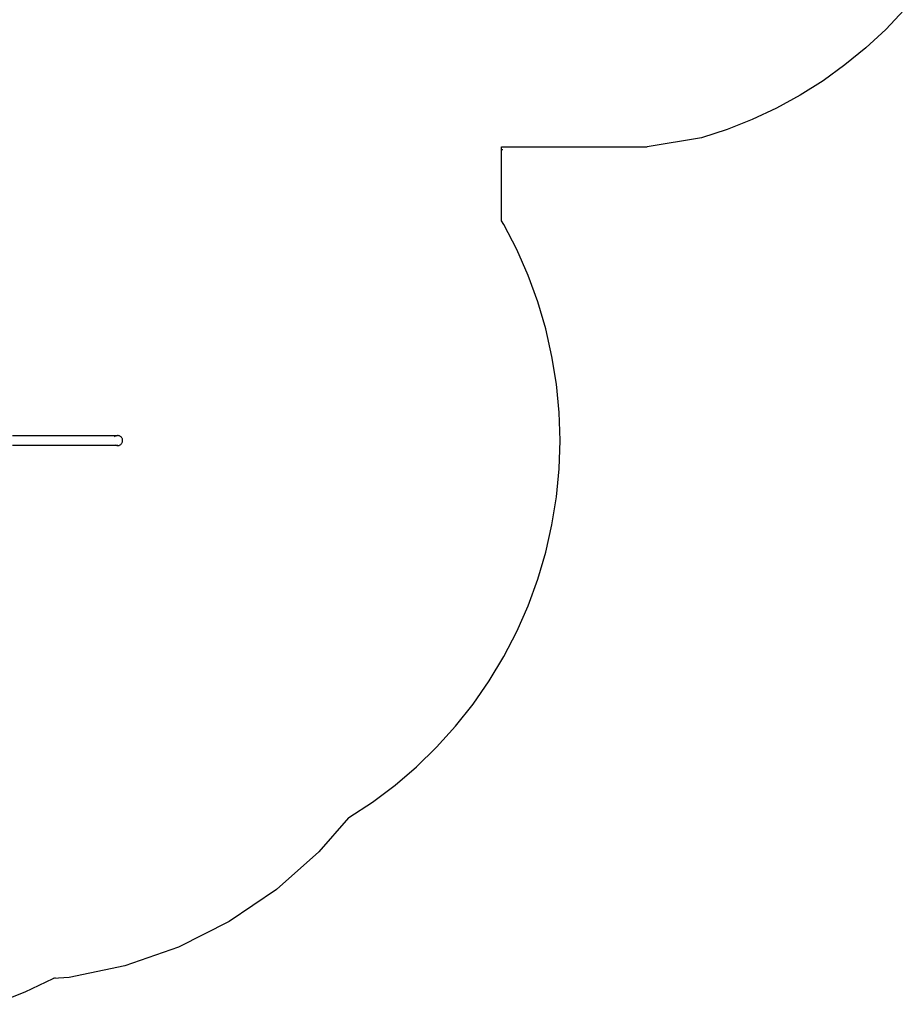
# Model space of a CAD drawing. Units: millimetres. Extents: x -70327 to -58764, y 1332 to 11166.
# Drawn here: x -62811 to -59778, y 1430 to 4807 of the extents above; entities that cross this region are included whole.
import ezdxf

# ---------------------------------------------------------------- set-up
doc = ezdxf.new("R2010")
doc.units = ezdxf.units.MM

msp = doc.modelspace()

# ---------------------------------------------------------------- linework, layer by layer
for p, q in [((-59777.7, 4840.9), (-59841.6, 4773.9)), ((-59841.6, 4773.9), (-59909.5, 4711)), ((-59909.5, 4711), (-59981.1, 4652.3)), ((-59981.1, 4652.3), (-60056.3, 4598.2)), ((-60056.3, 4598.2), (-60134.6, 4548.9)), ((-60134.6, 4548.9), (-60215.8, 4504.4)), ((-60215.8, 4504.4), (-60299.6, 4465.1)), ((-60299.6, 4465.1), (-60385.6, 4431)), ((-60385.6, 4431), (-60473.6, 4402.2)), ((-60473.6, 4402.2), (-60658.9, 4371.1)), ((-61158.9, 4360.7), (-61158.9, 4371.1)), ((-61158.9, 4371.1), (-60658.9, 4371.1)), ((-61154.1, 4361.3), (-61158.9, 4360.7)), ((-61158.9, 4117.1), (-61158.9, 4360.7)), ((-61151.5, 4104.8), (-61158.9, 4117.1)), ((-61106.9, 4018.9), (-61151.5, 4104.8)), ((-61067.9, 3930.3), (-61106.9, 4018.9)), ((-61034.6, 3839.4), (-61067.9, 3930.3)), ((-61007.2, 3746.6), (-61034.6, 3839.4)), ((-60985.8, 3652.3), (-61007.2, 3746.6)), ((-60970.4, 3556.7), (-60985.8, 3652.3)), ((-60961.2, 3460.4), (-60970.4, 3556.7)), ((-60958.1, 3363.7), (-60961.2, 3460.4)), ((-62835.6, 3380.6), (-62475.5, 3380.6)), ((-62484.5, 3377.7), (-62485.4, 3377.1)), ((-62481.7, 3379.3), (-62482.7, 3378.8)), ((-62480.7, 3379.6), (-62481.7, 3379.3)), ((-62477.6, 3380.5), (-62478.6, 3380.2)), ((-62475.5, 3380.6), (-62477.6, 3380.5)), ((-62473.3, 3380.6), (-62475.5, 3380.6)), ((-62471.2, 3380.2), (-62473.3, 3380.6)), ((-62469.2, 3379.6), (-62471.2, 3380.2)), ((-62467.2, 3378.8), (-62469.2, 3379.6)), ((-62465.4, 3377.7), (-62467.2, 3378.8)), ((-62463.7, 3376.4), (-62465.4, 3377.7)), ((-62474.5, 3346.7), (-62835.6, 3346.7)), ((-62485.4, 3377.1), (-62486.2, 3376.4)), ((-62483.5, 3349), (-62482.8, 3348.5)), ((-62482.8, 3348.5), (-62480.8, 3347.7)), ((-62480.8, 3347.7), (-62479.6, 3347.3)), ((-62477.4, 3346.9), (-62476.6, 3346.7)), ((-62476.6, 3346.7), (-62474.5, 3346.7)), ((-62474.5, 3346.7), (-62472.4, 3346.9)), ((-62472.4, 3346.9), (-62470.3, 3347.3)), ((-62470.3, 3347.3), (-62468.3, 3348)), ((-62468.3, 3348), (-62466.4, 3349)), ((-62466.4, 3349), (-62464.6, 3350.2)), ((-62464.6, 3350.2), (-62463, 3351.6)), ((-62462.2, 3374.9), (-62463.7, 3376.4)), ((-62463, 3351.6), (-62461.6, 3353.2)), ((-62460.9, 3373.2), (-62462.2, 3374.9)), ((-62461.6, 3353.2), (-62460.4, 3355)), ((-62459.8, 3371.3), (-62460.9, 3373.2)), ((-62460.4, 3355), (-62459.4, 3356.9)), ((-62459, 3369.4), (-62459.8, 3371.3)), ((-62459.4, 3356.9), (-62458.7, 3358.9)), ((-62458.4, 3367.3), (-62459, 3369.4)), ((-62458.7, 3358.9), (-62458.2, 3360.9)), ((-62458.1, 3365.2), (-62458.4, 3367.3)), ((-62458.2, 3360.9), (-62458, 3363.1)), ((-62458, 3363.1), (-62458.1, 3365.2)), ((-60961.2, 3266.9), (-60958.1, 3363.7)), ((-60970.4, 3170.6), (-60961.2, 3266.9)), ((-60985.8, 3075.1), (-60970.4, 3170.6)), ((-61007.2, 2980.7), (-60985.8, 3075.1)), ((-61034.6, 2887.9), (-61007.2, 2980.7)), ((-61067.9, 2797), (-61034.6, 2887.9)), ((-61106.9, 2708.5), (-61067.9, 2797)), ((-61151.5, 2622.6), (-61106.9, 2708.5)), ((-61201.4, 2539.7), (-61151.5, 2622.6)), ((-61256.5, 2460.1), (-61201.4, 2539.7)), ((-61316.6, 2384.3), (-61256.5, 2460.1)), ((-61381.4, 2312.4), (-61316.6, 2384.3)), ((-61450.7, 2244.8), (-61381.4, 2312.4)), ((-61524.1, 2181.8), (-61450.7, 2244.8)), ((-61601.4, 2123.6), (-61524.1, 2181.8)), ((-61682.2, 2070.4), (-61601.4, 2123.6)), ((-61683.5, 2069.6), (-61785.1, 1952.7)), ((-61683.5, 2069.6), (-61682.2, 2070.4)), ((-61785.1, 1952.7), (-61930.9, 1823.4)), ((-61930.9, 1823.4), (-62092.3, 1714)), ((-62092.3, 1714), (-62266.4, 1626.6)), ((-62266.4, 1626.6), (-62450.5, 1562.4)), ((-62450.5, 1562.4), (-62641.3, 1522.6)), ((-62641.3, 1522.6), (-62696.3, 1518.5)), ((-62696.3, 1518.5), (-62687.8, 1522.5)), ((-62792.6, 1472.7), (-62696.3, 1518.5)), ((-62900.6, 1430.1), (-62792.6, 1472.7))]:
    msp.add_line(p, q)

doc.saveas('drawing.dxf')
